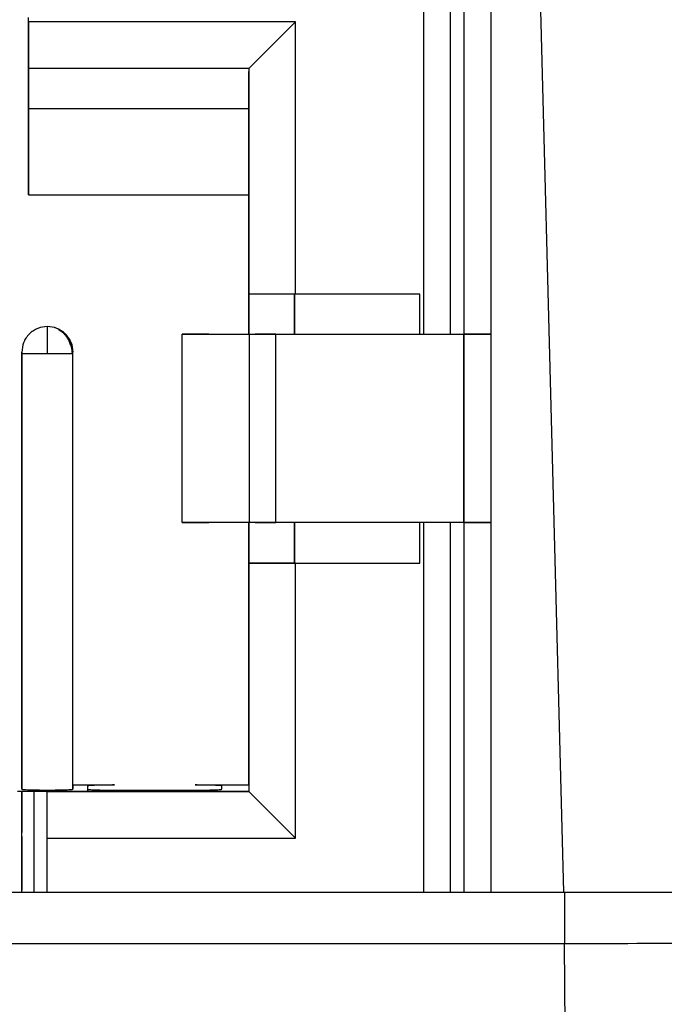
# Model space of a CAD drawing. Units: millimetres. Extents: x 9 to 423, y 3 to 277.
# Drawn here: x 138 to 144, y 144 to 153 of the extents above; entities that cross this region are included whole.
import ezdxf

# ---------------------------------------------------------------- set-up
doc = ezdxf.new("R2010")
doc.units = ezdxf.units.MM

msp = doc.modelspace()

# ---------------------------------------------------------------- linework, layer by layer
at = {"color": 7, "linetype": 'Continuous', "lineweight": 25}
for p, q in [((143.178513, 144.6854473), (142.8459518, 157.3854473)), ((142.2341883, 156.1536064), (142.2341883, 149.9585464)), ((142.4881883, 156.1536064), (142.4881883, 149.9585464)), ((142.1051883, 156.0761464), (142.1051883, 149.9585464)), ((138.1173864, 151.2755469), (138.1173864, 152.9519469)), ((138.1173883, 152.9092873), (138.1173882, 152.4693464)), ((138.1173883, 152.9092873), (138.1173883, 152.9519464)), ((140.6401292, 152.9092873), (138.1173883, 152.9092873)), ((140.6401292, 152.9092873), (140.2001882, 152.4693464)), ((140.6401292, 150.3357464), (140.6401292, 152.9092873)), ((138.1173882, 152.4693464), (138.1173869, 152.4693467)), ((140.2001882, 152.4693464), (138.1173882, 152.4693464)), ((140.2001869, 152.3577544), (140.2001869, 152.4403448)), ((140.2001882, 152.4693464), (140.2001882, 150.3357464)), ((138.1173869, 152.3577544), (138.1173868, 152.2341491)), ((140.2001868, 152.2341491), (140.2001869, 152.3577544)), ((138.1173868, 152.2341491), (138.1173868, 152.0883467)), ((140.2001868, 152.0883467), (140.2001868, 152.2341491)), ((138.1173868, 152.0883467), (138.1173868, 151.2755467)), ((139.1587868, 152.0883467), (138.1173868, 152.0883467)), ((140.2001868, 152.0883467), (139.1587868, 152.0883467)), ((140.2001868, 151.2755467), (140.2001868, 152.0883467)), ((138.1173868, 151.2755467), (138.1173864, 151.2755469)), ((138.1173868, 151.2755467), (140.2001868, 151.2755467)), ((140.2001864, 149.9585465), (140.2001864, 151.2755469)), ((140.2001868, 151.2755467), (140.2001864, 151.2755469)), ((140.6319868, 150.3357467), (140.2001868, 150.3357467)), ((140.2001882, 150.3357464), (140.2001868, 150.3357467)), ((140.2001868, 150.3357467), (140.2001868, 149.9585465)), ((140.6401292, 150.3357464), (140.2001882, 150.3357464)), ((140.6319868, 149.9585464), (140.6319868, 150.3357467)), ((141.8184223, 150.3357464), (140.6319882, 150.3357464)), ((140.6319882, 150.3357464), (140.6319882, 149.9585464)), ((141.8184223, 150.3357464), (140.6401292, 150.3357464)), ((141.8184223, 149.9585464), (141.8184223, 150.3357464)), ((138.403601, 150.0018393), (138.4658112, 149.9602717)), ((139.5687547, 149.9585466), (140.2037557, 149.9585464)), ((139.8211873, 149.9585466), (139.5687547, 149.9585466)), ((139.5687547, 148.1805466), (139.5687547, 149.9585466)), ((140.2037557, 149.9585464), (140.2037557, 148.1805464)), ((140.4561883, 149.9585464), (140.2589669, 149.9585464)), ((140.4561884, 149.9585464), (142.2341884, 149.9585464)), ((140.4561884, 148.1805464), (140.4561884, 149.9585464)), ((140.4561884, 149.0695464), (140.4561884, 149.9585464)), ((142.4881883, 149.9585464), (142.2341883, 149.9585464)), ((142.2341884, 149.9585464), (142.2341884, 148.1805464)), ((142.2341884, 148.1805464), (142.2341884, 149.9585464)), ((142.4137935, 149.9585464), (142.4688538, 149.9585464)), ((142.4688538, 149.9585464), (142.4881883, 149.9585464)), ((142.4881883, 149.9585464), (142.4881883, 149.9585464)), ((142.4881883, 149.9585464), (142.4881883, 148.1805464)), ((138.0538864, 145.698836), (138.0538864, 149.7896469)), ((138.0538864, 149.7896469), (138.0538866, 149.7896468)), ((138.0538866, 149.7769468), (138.0538866, 145.659365)), ((138.5364866, 149.7896468), (138.5364864, 149.7896469)), ((138.5364866, 145.659365), (138.5364866, 149.7769468)), ((140.4561884, 148.1805464), (140.4561884, 149.0695464)), ((139.5687547, 148.1805466), (139.8211873, 148.1805466)), ((140.2037557, 148.1805464), (139.5687547, 148.1805466)), ((140.2001864, 145.698836), (140.2001864, 148.1805464)), ((140.2001868, 148.1805464), (140.2001868, 147.7957467)), ((140.2589669, 148.1805464), (140.4561883, 148.1805464)), ((142.2341884, 148.1805464), (140.4561884, 148.1805464)), ((140.6319868, 147.7957467), (140.6319868, 148.1805464)), ((140.6319882, 148.1805464), (140.6319882, 147.7957464)), ((141.8184223, 147.7957464), (141.8184223, 148.1805464)), ((142.1051883, 148.1805464), (142.1051883, 144.6854473)), ((142.2341883, 148.1805464), (142.4881883, 148.1805464)), ((142.2341883, 148.1805464), (142.2341883, 144.6854473)), ((142.33139, 148.1805464), (142.2341884, 148.1805464)), ((142.4137935, 148.1805464), (142.33139, 148.1805464)), ((142.4881883, 148.1805464), (142.4881883, 148.1805464)), ((142.4881883, 148.1805464), (142.4881883, 144.6854473)), ((140.2001868, 147.7957467), (140.2001882, 147.7957464)), ((140.2001868, 147.7957467), (140.6319868, 147.7957467)), ((140.6401292, 147.7957464), (140.2001882, 147.7957464)), ((140.2001882, 147.7957464), (140.2001882, 145.6367464)), ((140.6319868, 147.7957467), (140.6319882, 147.7957464)), ((140.6319882, 147.7957464), (141.8184223, 147.7957464)), ((140.6401292, 145.1968055), (140.6401292, 147.7957464)), ((140.6401292, 147.7957464), (141.8184223, 147.7957464)), ((140.2001867, 145.6367468), (138.0138876, 145.6367468)), ((138.0538866, 145.659365), (138.0538864, 145.698836)), ((138.0538878, 145.6367465), (138.0538869, 145.6367467)), ((138.0538869, 145.6367467), (138.0538876, 145.2491466)), ((138.1715899, 145.6367465), (138.0538878, 145.6367465)), ((138.0538878, 144.6854473), (138.0538878, 145.6367465)), ((138.294841, 144.6854473), (138.2949566, 145.6367465)), ((138.2951879, 145.6367465), (138.2951882, 145.6367464)), ((138.2951883, 145.1968055), (138.2951882, 145.6367464)), ((138.2951882, 145.6367464), (140.2001882, 145.6367464)), ((138.5364864, 145.698836), (138.5364866, 145.659365)), ((138.5364864, 145.698836), (138.9301864, 145.698836)), ((138.6761864, 145.6899661), (138.6761866, 145.6589215)), ((138.6761864, 145.6899661), (138.6761864, 145.6430359)), ((138.9301866, 145.6500516), (139.6921866, 145.6500516)), ((139.6921864, 145.698836), (140.2001864, 145.698836)), ((139.9461866, 145.6589215), (139.9461864, 145.6899661)), ((140.2001882, 145.6367464), (140.2001867, 145.6367468)), ((140.6401292, 145.1968055), (140.2001882, 145.6367464)), ((138.0538876, 145.2491466), (138.0538876, 145.2491465)), ((138.0538876, 145.2108483), (138.0538876, 145.2041519)), ((138.2951883, 144.6854473), (138.2951883, 145.1968055)), ((138.2951883, 145.1968055), (140.6401292, 145.1968055)), ((127.8403288, 144.6854473), (143.1837943, 144.6854473)), ((143.1837943, 144.6854473), (145.3043877, 144.6854473)), ((143.1837943, 144.6854473), (143.1837943, 144.1985358)), ((143.1837943, 144.1985358), (127.8403288, 144.1985358)), ((143.2788437, 135.4354473), (143.1837943, 144.1985358))]:
    msp.add_line(p, q, dxfattribs=at)
at = {"color": 8, "linetype": 'Continuous', "lineweight": 25}
for p, q in [((141.8511883, 155.8221464), (141.8511883, 149.9585464)), ((141.8511883, 148.1805464), (141.8511883, 144.6854473)), ((138.1715899, 144.6854473), (138.1715899, 145.6367465))]:
    msp.add_line(p, q, dxfattribs=at)
at = {"color": 7, "linetype": 'Continuous', "lineweight": 25}
msp.add_ellipse((143.1829425, 144.1854473), major_axis=(3.5001471, 0.0054225), ratio=0.003739021, start_param=0.785432885, end_param=1.570547176, dxfattribs=at)
for points in [[(138.1173869, 152.4693467), (138.1173869, 152.4641451), (138.1173869, 152.453742), (138.1173869, 152.3897503), (138.1173869, 152.3577544)], [(138.4658112, 149.9602717), (138.4860753, 149.9353488), (138.5266034, 149.8855029), (138.533192, 149.8215989), (138.5364864, 149.7896469)], [(140.2037557, 149.9585464), (140.21017, 149.9585464), (140.2229987, 149.9585464), (140.2655574, 149.9585464), (140.2868367, 149.9585464)], [(140.2868367, 149.9585464), (140.3120777, 149.9585464), (140.3625598, 149.9585464), (140.4249789, 149.9585464), (140.4561884, 149.9585464)], [(142.2341884, 149.9585464), (142.2678221, 149.9585464), (142.3350895, 149.9585464), (142.3875588, 149.9585464), (142.4137935, 149.9585464)], [(140.2868367, 148.1805464), (140.2655574, 148.1805464), (140.2229987, 148.1805464), (140.21017, 148.1805464), (140.2037557, 148.1805464)], [(140.4561884, 148.1805464), (140.4249789, 148.1805464), (140.3625598, 148.1805464), (140.3120777, 148.1805464), (140.2868367, 148.1805464)], [(142.4881883, 148.1805464), (142.4847206, 148.1805464), (142.4777852, 148.1805464), (142.4351241, 148.1805464), (142.4137935, 148.1805464)], [(138.0538876, 145.2041519), (138.0538876, 145.197879), (138.0538877, 145.185333), (138.0538877, 145.1426563), (138.0538877, 145.1213179)], [(138.0538877, 145.1213179), (138.0538877, 145.0959578), (138.0538877, 145.0452375), (138.0538877, 144.9823985), (138.0538877, 144.950979)], [(138.0538877, 144.950979), (138.0538877, 144.9229792), (138.0538877, 144.8669796), (138.0538877, 144.8196653), (138.0538877, 144.7960081)], [(138.0538877, 144.7960081), (138.0538877, 144.7752378), (138.0538877, 144.7336973), (138.0538877, 144.7146229), (138.0538876, 144.7050856)]]:
    msp.add_open_spline(points, degree=3, dxfattribs=at)
for points, knots in [([(138.2951866, 150.0309468), (138.2648319, 150.0277235), (138.2181368, 150.0227651), (138.1619583, 149.9926756), (138.1233004, 149.961533), (138.0921578, 149.9228751), (138.0620683, 149.8666966), (138.0571099, 149.8200015), (138.0538866, 149.7896468)], [0, 0, 0, 0, 0.2394568417, 0.3683606585, 0.5, 0.6316393415, 0.7605431583, 1, 1, 1, 1]), ([(138.2951866, 150.0309468), (138.2951866, 150.0275539), (138.2951866, 150.0223345), (138.2951866, 149.9906613), (138.2951866, 149.9578796), (138.2951866, 149.9171871), (138.2951866, 149.8580518), (138.2951866, 149.8088991), (138.2951866, 149.7769468)], [0, 0, 0, 0, 0.2394568384, 0.3683606562, 0.5, 0.6316393438, 0.7605431616, 1, 1, 1, 1]), ([(138.5364866, 149.7896468), (138.5332633, 149.8200015), (138.5283049, 149.8666966), (138.4982153, 149.9228751), (138.4670727, 149.961533), (138.4284148, 149.9926756), (138.3722363, 150.0227651), (138.3255412, 150.0277235), (138.2951866, 150.0309468)], [0, 0, 0, 0, 0.239456842, 0.368360658, 0.5, 0.631639342, 0.760543158, 1, 1, 1, 1]), ([(138.5324582, 149.7769468), (138.5316053, 149.7874038), (138.5291153, 149.817933), (138.5158081, 149.8629632), (138.4937059, 149.912896), (138.4639391, 149.9568763), (138.4215819, 149.9975359), (138.3848676, 150.0125668), (138.3657001, 150.0204141)], [0, 0, 0, 0, 0.0990822, 0.289271342, 0.428133972, 0.595976301, 0.789070032, 1, 1, 1, 1]), ([(138.0538866, 149.7896468), (138.0538866, 149.7894772), (138.0538866, 149.7892162), (138.0538866, 149.7876325), (138.0538866, 149.7859935), (138.0538866, 149.7839588), (138.0538866, 149.7810021), (138.0538866, 149.7785444), (138.0538866, 149.7769468)], [0, 0, 0, 0, 0.239456774, 0.368360614, 0.5, 0.631639386, 0.760543226, 1, 1, 1, 1]), ([(138.0538866, 149.7769468), (138.0571099, 149.7769468), (138.0620683, 149.7769468), (138.0921578, 149.7769468), (138.1233005, 149.7769468), (138.1619583, 149.7769468), (138.2181369, 149.7769468), (138.264832, 149.7769468), (138.2951866, 149.7769468)], [0, 0, 0, 0, 0.239456842, 0.368360658, 0.5, 0.631639342, 0.760543158, 1, 1, 1, 1]), ([(138.2951866, 149.7769468), (138.3255413, 149.7769468), (138.3722364, 149.7769468), (138.4284149, 149.7769468), (138.4670727, 149.7769468), (138.4982153, 149.7769468), (138.5283049, 149.7769468), (138.5332633, 149.7769468), (138.5364866, 149.7769468)], [0, 0, 0, 0, 0.239456842, 0.368360658, 0.5, 0.631639342, 0.760543158, 1, 1, 1, 1]), ([(138.5364866, 149.7769468), (138.5364866, 149.7785444), (138.5364866, 149.7810021), (138.5364866, 149.7839588), (138.5364866, 149.7859935), (138.5364866, 149.7876325), (138.5364866, 149.7892162), (138.5364866, 149.7894772), (138.5364866, 149.7896468)], [0, 0, 0, 0, 0.239456774, 0.368360614, 0.5, 0.631639386, 0.760543226, 1, 1, 1, 1]), ([(138.0538866, 145.659365), (138.0550959, 145.6586951), (138.0574364, 145.6573985), (138.072623, 145.6562593), (138.079963, 145.6557087)], [0, 0, 0, 0, 0.516683958, 1, 1, 1, 1]), ([(138.079963, 145.6557087), (138.0800553, 145.6557027), (138.0880052, 145.6551876), (138.106405, 145.6542327), (138.131365, 145.6534437), (138.1434535, 145.6530615)], [0, 0, 0, 0, 0.006025055, 0.518600589, 1, 1, 1, 1]), ([(138.1434535, 145.6530615), (138.168355, 145.6524478), (138.2146058, 145.6513078), (138.2697366, 145.6510552), (138.2951849, 145.6509386)], [0, 0, 0, 0, 0.538401727, 1, 1, 1, 1]), ([(138.2171519, 145.6367465), (138.2067519, 145.6367465), (138.1859289, 145.6367465), (138.1763731, 145.6367465), (138.1715899, 145.6367465)], [0, 0, 0, 0, 0.499450454, 1, 1, 1, 1]), ([(138.2949566, 145.6367465), (138.2810462, 145.6367465), (138.2532255, 145.6367465), (138.2282068, 145.6367465), (138.2171764, 145.6367465), (138.2171519, 145.6367465)], [0, 0, 0, 0, 0.499444199, 0.998888398, 1, 1, 1, 1]), ([(138.2951849, 145.6509386), (138.3206335, 145.6510552), (138.3757647, 145.6513078), (138.4220162, 145.6524477), (138.4469179, 145.6530615)], [0, 0, 0, 0, 0.461600297, 1, 1, 1, 1]), ([(138.4469179, 145.6530615), (138.4590068, 145.6534436), (138.4839673, 145.6542326), (138.5023674, 145.6551875), (138.5103173, 145.6557026), (138.5104096, 145.6557086)], [0, 0, 0, 0, 0.481404335, 0.993978906, 1, 1, 1, 1]), ([(138.5104096, 145.6557086), (138.5177497, 145.6562592), (138.5329367, 145.6573984), (138.5352772, 145.6586951), (138.5364866, 145.659365)], [0, 0, 0, 0, 0.48331798, 1, 1, 1, 1]), ([(138.7036065, 145.6938126), (138.6958876, 145.6932333), (138.6799185, 145.6920349), (138.6774577, 145.6906708), (138.6761864, 145.6899661)], [0, 0, 0, 0, 0.483364358, 1, 1, 1, 1]), ([(138.6761866, 145.6589215), (138.6774598, 145.6582162), (138.6799241, 145.6568513), (138.6959129, 145.655652), (138.7036405, 145.6550724)], [0, 0, 0, 0, 0.51669207, 1, 1, 1, 1]), ([(138.770399, 145.6965982), (138.7576795, 145.696196), (138.7314193, 145.6953657), (138.7120645, 145.6943609), (138.7037033, 145.6938189), (138.7036065, 145.6938126)], [0, 0, 0, 0, 0.4814589645, 0.9939980355, 1, 1, 1, 1]), ([(138.7036405, 145.6550724), (138.7037378, 145.6550661), (138.7121073, 145.6545238), (138.731478, 145.6535186), (138.7577541, 145.6526881), (138.7704799, 145.6522858)], [0, 0, 0, 0, 0.006029038, 0.518610648, 1, 1, 1, 1]), ([(138.9301864, 145.698836), (138.9033759, 145.6987124), (138.8453127, 145.6984448), (138.7966123, 145.6972443), (138.7703991, 145.6965982)], [0, 0, 0, 0, 0.461746068, 1, 1, 1, 1]), ([(138.7704799, 145.6522858), (138.7966921, 145.6516398), (138.845375, 145.6504399), (138.9034026, 145.6501742), (138.9301866, 145.6500516)], [0, 0, 0, 0, 0.538426374, 1, 1, 1, 1]), ([(139.8519064, 145.6966012), (139.8256941, 145.6972472), (139.7770083, 145.6984472), (139.7189748, 145.6987132), (139.6921864, 145.698836)], [0, 0, 0, 0, 0.538397849, 1, 1, 1, 1]), ([(139.6921866, 145.6500516), (139.7189932, 145.650175), (139.777051, 145.6504424), (139.8257487, 145.6516427), (139.8519616, 145.6522889)], [0, 0, 0, 0, 0.461721799, 1, 1, 1, 1]), ([(139.9187381, 145.6938148), (139.9186409, 145.6938211), (139.9102727, 145.6943633), (139.8909047, 145.6953684), (139.8646312, 145.6961989), (139.8519064, 145.6966012)], [0, 0, 0, 0, 0.0060245796, 0.5185991212, 1, 1, 1, 1]), ([(139.8519616, 145.6522889), (139.8646822, 145.6526911), (139.8909449, 145.6535214), (139.9103021, 145.6545263), (139.9186645, 145.6550683), (139.9187613, 145.6550746)], [0, 0, 0, 0, 0.481453088, 0.993997716, 1, 1, 1, 1]), ([(139.9461864, 145.6899661), (139.9449135, 145.6906713), (139.9424498, 145.6920361), (139.9264642, 145.6932352), (139.9187381, 145.6938148)], [0, 0, 0, 0, 0.516682742, 1, 1, 1, 1]), ([(139.9187613, 145.6550746), (139.9264815, 145.6556539), (139.9424537, 145.6568525), (139.944915, 145.6582167), (139.9461866, 145.6589215)], [0, 0, 0, 0, 0.483357714, 1, 1, 1, 1])]:
    msp.add_open_spline(points, degree=3, knots=knots, dxfattribs=at)

doc.saveas('drawing.dxf')
